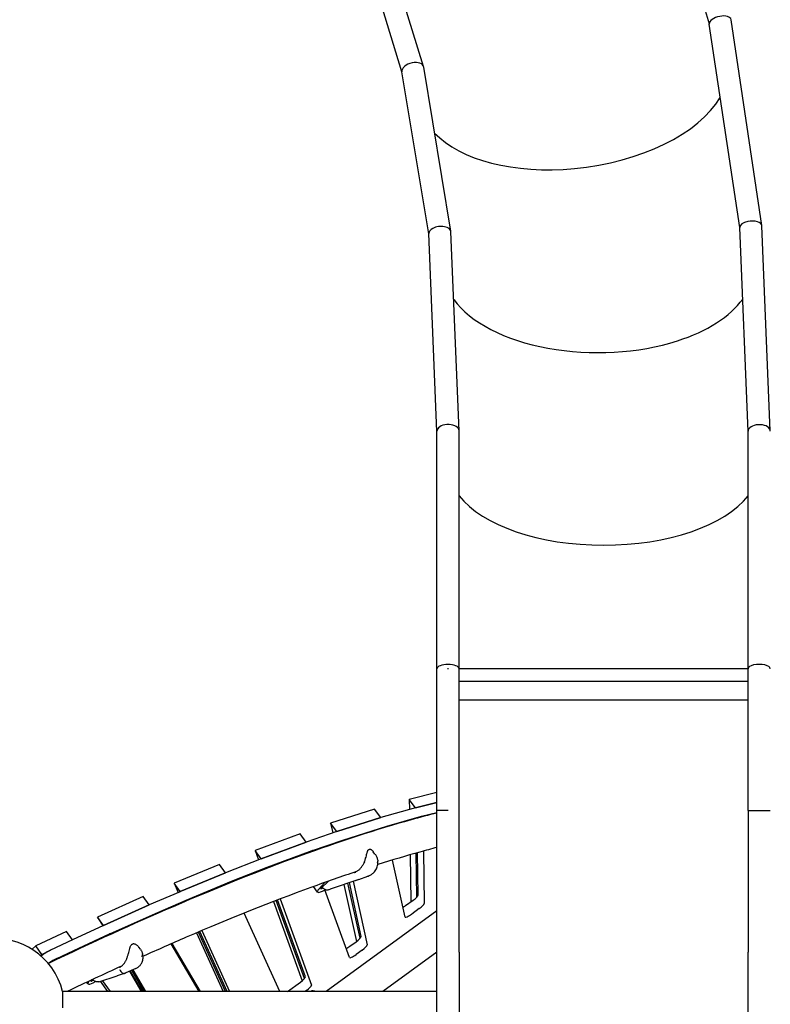
# Model space of a CAD drawing. Extents: x -6876 to 5287, y -6590 to 8348.
# Drawn here: x -1051 to 300, y 1514 to 3285 of the extents above; entities that cross this region are included whole.
import ezdxf

# ---------------------------------------------------------------- set-up
doc = ezdxf.new("R2010")
doc.units = 0
doc.layers.add('2D', color=7, linetype='Continuous')

msp = doc.modelspace()

# ---------------------------------------------------------------- linework, layer by layer
at = {"layer": '2D'}
for p, q in [((190.2600645, 3276.7405836), (87.9389646, 3629.2250577)), ((-323.9577757, 3200.5827935), (-411.1474828, 3484.1308621)), ((-362.8462088, 3190.9568621), (-448.8555429, 3470.6662612)), ((245.0197966, 2910.9425567), (190.2109231, 3277.0688508)), ((284.8598697, 2914.9882756), (229.4712589, 3284.9872474)), ((-314.6079236, 2899.8701705), (-362.9208935, 3191.4075356)), ((-274.8051028, 2904.3519299), (-323.7488254, 3199.6954771)), ((259.9999838, 2544.4663602), (245.0091874, 2911.2020995)), ((299.994341, 2545.4215911), (284.9089362, 2914.4718358)), ((-300.0000162, 2544.4641058), (-314.6235379, 2900.2500632)), ((-260.0060829, 2545.4334015), (-274.7273281, 2903.5969395)), ((-300.0000162, 2117.6381707), (-300.0000162, 2544.6118326)), ((-260.0000162, 2117.6381735), (-260.0000162, 2545.1380724)), ((259.9999838, 2117.6381721), (259.9999838, 2544.6045218)), ((-299.9999745, 1862.6381721), (-300.0000162, 2117.6381703)), ((-279.0000162, 2117.6381721), (-281.0000162, 2117.6381721)), ((-259.9999745, 1862.6381721), (-260.0000162, 2117.638174)), ((259.9999838, 2117.6381721), (-260.0000162, 2117.6381721)), ((259.9999838, 1862.6381721), (259.9999838, 2117.6381721)), ((259.9999838, 2094.4881513), (-260.0000124, 2094.4881513)), ((259.9999838, 2060.7881513), (-260.0000069, 2060.7881513)), ((-299.9999797, 1894.7015294), (-349.7242937, 1882.5538535)), ((-349.7242937, 1882.5538535), (-349.4267748, 1864.4244222)), ((-338.7546386, 1867.4554185), (-349.7242937, 1882.5538535)), ((-412.1469106, 1864.825189), (-491.3087541, 1839.6452692)), ((-401.1772555, 1849.7267541), (-412.1469106, 1864.825189)), ((-338.7848622, 1867.4468347), (-401.1479424, 1849.7350793)), ((-338.7546386, 1867.4554185), (-299.9999768, 1876.9232027)), ((-338.7546339, 1867.4551294), (-338.7546386, 1867.4554185)), ((-299.9999768, 1876.9232027), (-338.7263174, 1867.4623374)), ((-280.0000162, 1862.6381721), (-300.0000162, 1862.6381721)), ((-300.0000162, 1607.6381721), (-300.0000162, 1862.6381721)), ((-260.0000162, 1862.6381721), (-259.9999745, 1862.6381721)), ((-260.0000162, 1607.6381721), (-260.0000162, 1862.6381721)), ((259.9999838, 1862.6381721), (279.9999838, 1862.6381721)), ((259.9999838, 1862.6381721), (299.9999838, 1862.6381721)), ((259.9999838, 1862.6381721), (259.9999838, 1607.6381721)), ((279.9999838, 1862.6381721), (299.9999838, 1862.6381721)), ((-480.339099, 1824.5468342), (-401.1772555, 1849.7267541)), ((-401.208306, 1849.7168775), (-480.3110165, 1824.5557667)), ((-401.1772555, 1849.7267541), (-401.1772028, 1849.726513)), ((-390.1782873, 1834.6366444), (-327.8152071, 1852.3483998)), ((-327.7566623, 1852.3639025), (-300.0000162, 1859.1448656)), ((-480.3685602, 1824.5366461), (-535.1150994, 1805.6045892)), ((-491.3087541, 1839.6452692), (-487.4656542, 1822.0823798)), ((-480.339099, 1824.5468342), (-491.3087541, 1839.6452692)), ((-480.3390583, 1824.5466483), (-480.339099, 1824.5468342)), ((-469.3413614, 1809.4573318), (-390.2386509, 1834.6184425)), ((-546.1130979, 1820.6932227), (-627.3315672, 1790.6277629)), ((-535.1434428, 1805.5947877), (-546.1130979, 1820.6932227)), ((-524.1454443, 1790.5061543), (-469.3989051, 1809.4382112)), ((-627.3315672, 1790.6277629), (-621.1759911, 1773.6359664)), ((-616.3619121, 1775.5293279), (-627.3315672, 1790.6277629)), ((-616.3619121, 1775.5293279), (-535.1434428, 1805.5947877)), ((-535.1730239, 1805.5838374), (-616.3313997, 1775.540623)), ((-605.3617446, 1760.4421881), (-524.2033688, 1790.4854024)), ((-535.1434428, 1805.5947877), (-535.1433862, 1805.5946316)), ((-324.3634187, 1789.5351219), (-322.8162117, 1695.2554763)), ((-616.3936988, 1775.5168263), (-680.4560594, 1750.3213097)), ((-616.3618548, 1775.5291698), (-616.3619121, 1775.5293279)), ((-411.4251167, 1784.1722012), (-414.5236376, 1788.4369493)), ((-357.2909414, 1670.8484486), (-379.7357666, 1773.4208483)), ((-348.0879645, 1782.8435087), (-346.7013447, 1698.3493041)), ((-336.1192334, 1706.8659979), (-337.416102, 1785.8911779)), ((-333.7858668, 1710.3539112), (-335.0365118, 1786.5624346)), ((-691.4562288, 1765.4077435), (-773.0379354, 1731.646325)), ((-680.4865737, 1750.3093086), (-691.4562288, 1765.4077435)), ((-669.4864043, 1735.2228748), (-605.4240437, 1760.4183913)), ((-762.0682803, 1716.5478901), (-680.4865737, 1750.3093086)), ((-680.5182219, 1750.2962114), (-762.0393529, 1716.5598613)), ((-680.4865737, 1750.3093086), (-680.4865125, 1750.3091737)), ((-440.6053744, 1738.6756369), (-492.1597094, 1720.9370946)), ((-452.2676322, 1734.823724), (-443.1421204, 1737.9072554)), ((-440.592018, 1738.680243), (-424.1002566, 1744.380712)), ((-762.0682803, 1716.5478901), (-773.0379354, 1731.646325)), ((-773.0379354, 1731.646325), (-765.5022926, 1715.0665171)), ((-751.0696978, 1701.4614263), (-669.5485668, 1735.1977765)), ((-514.7095731, 1715.8270484), (-521.9542766, 1725.7985273)), ((-508.6935696, 1725.4939943), (-500.8193045, 1733.3893643)), ((-504.889474, 1722.739896), (-508.4076838, 1721.5776698)), ((-508.260414, 1722.6076411), (-495.3844315, 1735.314952)), ((-457.5806644, 1597.8996401), (-501.6708276, 1719.605727)), ((-495.7186946, 1719.7608821), (-492.2351265, 1720.9116645)), ((-467.2114673, 1729.5211534), (-444.7966885, 1627.0860651)), ((-461.2759226, 1731.7099583), (-452.2676321, 1734.8237239)), ((-438.3571193, 1632.6900317), (-460.0823914, 1731.9740881)), ((-436.3538871, 1635.98043), (-457.5498332, 1732.8454773)), ((-450.4207573, 1735.298412), (-425.384232, 1620.881995)), ((-828.5171765, 1707.7135494), (-910.8086587, 1670.8943301)), ((-817.5475214, 1692.6151144), (-828.5171765, 1707.7135494)), ((-762.0981221, 1716.5350168), (-817.5185698, 1692.6276036)), ((-806.5489147, 1677.5291687), (-751.128467, 1701.4365819)), ((-762.0682312, 1716.547782), (-762.0682803, 1716.5478901)), ((-538.3261377, 1560.1200836), (-589.222085, 1700.6127954)), ((-536.5137167, 1563.2941137), (-586.6224036, 1701.6136789)), ((-581.7938266, 1703.4670202), (-525.5440616, 1548.1956788)), ((-356.2278741, 1691.4278753), (-342.9667785, 1701.0626252)), ((-899.8390036, 1655.7958952), (-817.5475214, 1692.6151144)), ((-817.5773036, 1692.6017891), (-899.8098168, 1655.8089541)), ((-817.5475214, 1692.6151144), (-817.5474663, 1692.6150208)), ((-594.0470699, 1698.7495384), (-542.4384473, 1556.2895644)), ((-331.9971234, 1685.9641903), (-345.258219, 1676.3294404)), ((-910.8086587, 1670.8943301), (-901.4783056, 1655.038021)), ((-899.8390036, 1655.7958952), (-910.8086587, 1670.8943301)), ((-888.8401617, 1640.7105191), (-806.6076485, 1677.5033542)), ((-582.8361403, 1537.1381944), (-646.8176231, 1677.9092909)), ((-300.0000162, 1682.0445221), (-499.4464658, 1537.1381944)), ((-899.8689591, 1655.7820463), (-955.5295715, 1630.0493028)), ((-899.8389525, 1655.7958083), (-899.8390036, 1655.7958952)), ((-966.5236728, 1645.1364359), (-1021.9336652, 1618.87037)), ((-955.5789583, 1630.0261811), (-995.1574279, 1611.2647491)), ((-955.5540177, 1630.0380009), (-966.5236728, 1645.1364359)), ((-955.5745259, 1630.0282794), (-955.5540177, 1630.0380009)), ((-955.5540177, 1630.0380009), (-955.5539789, 1630.0379475)), ((-944.5599164, 1614.9508678), (-888.899304, 1640.6836113)), ((-732.4775875, 1642.4060574), (-684.6325815, 1537.1381944)), ((-680.5252744, 1537.1381944), (-729.0356508, 1643.8699953)), ((-677.4081953, 1537.1381944), (-726.4227621, 1644.9793073)), ((-722.9788007, 1646.4387904), (-673.3008883, 1537.1381944)), ((-1021.9336652, 1618.87037), (-1028.3558298, 1612.8905147)), ((-1010.9640101, 1603.771935), (-1021.9336652, 1618.87037)), ((-984.1877728, 1596.1663142), (-944.6093032, 1614.9277461)), ((-833.5657173, 1612.8610315), (-836.224733, 1616.5208526)), ((-727.5620969, 1537.1381944), (-777.9593846, 1622.7850035)), ((-776.7644144, 1623.3069603), (-726.0599909, 1537.1381944)), ((-456.5375899, 1618.5486008), (-445.5197431, 1626.5535351)), ((-1013.2184742, 1601.6727411), (-1010.9640101, 1603.771935)), ((-1010.9640101, 1603.771935), (-995.1574276, 1611.2647485)), ((-434.550088, 1611.4551001), (-445.5679348, 1603.4501659)), ((-300.0000162, 1607.8804435), (-397.3683688, 1537.1381944)), ((-300.0000162, 1427.6381721), (-300.0000162, 1607.6381721)), ((-260.0000162, 1607.6381721), (-260.0000162, 1427.6381721)), ((259.9999838, 1427.6381721), (259.9999838, 1607.6381721)), ((-841.9257158, 1578.496441), (-859.5250699, 1570.4907772)), ((-908.5826792, 1554.6249902), (-875.567478, 1564.9618362)), ((-861.2083151, 1569.7953331), (-875.3637039, 1565.0280418)), ((-853.3743802, 1573.2886273), (-832.1023237, 1537.1381944)), ((-830.0170646, 1537.1381944), (-851.7294235, 1574.0368917)), ((-826.6739581, 1537.1381944), (-849.0922139, 1575.236516)), ((-847.4472572, 1575.9847804), (-824.588699, 1537.1381944)), ((-928.0519703, 1550.7297591), (-930.1874058, 1553.6689339)), ((-922.2595499, 1555.9706342), (-920.1897289, 1558.3593334)), ((-917.9060015, 1557.1630331), (-921.7085095, 1555.4333332)), ((-891.8972757, 1537.1381944), (-905.3398431, 1555.6403012)), ((-902.2123531, 1556.6194981), (-888.0583576, 1537.1381944)), ((-568.5894014, 1537.1381944), (-545.65958, 1553.7976849)), ((-973.6533938, 1537.1381944), (-973.6533938, 1507.4301047)), ((-300.0000162, 1537.1381944), (-973.6533938, 1537.1381944)), ((-534.6899249, 1538.6992499), (-536.8385334, 1537.1381944)), ((-516.9116703, 1537.1381944), (-522.6393162, 1538.2280129))]:
    msp.add_line(p, q, dxfattribs=at)
for centre, radius, start, end in [((-423.1956894, 1790.4350159), 1, 114.1605656393, 152.4448487179), ((-419.4028058, 1791.6879795), 1, 62.6601679883, 97.4342029621), ((-443.8589178, 1748.1315586), 10, 288.9870440066, 289.0679931522), ((-1095.000007, 1507.1381925), 125, 13.8865362144, 98.1539521067), ((-849.5696422, 1619.8706699), 1, 118.2337244678, 150.0616974281), ((-844.8460074, 1622.0193756), 1, 75.3160734897, 108.7699279407), ((-878.5553878, 1574.505022), 10, 287.3850008852, 288.6126395438)]:
    msp.add_arc(centre, radius, start, end, dxfattribs=at)
for centre, major_axis, ratio, start_param, end_param in [((209.841091, 3281.0280491), (19.5701756, 4.2850896), 0.4966277573, 1.5006412888, 3.1082997895), ((209.841091, 3281.0280491), (19.5701756, 4.2850896), 0.4966277573, 6.2498924431, 7.783826596), ((-343.3348594, 3195.5515063), (19.4964484, 4.5911352), 0.5823683437, 1.4969546666, 3.1025080399), ((-343.3348594, 3195.5515063), (19.4964484, 4.5911352), 0.5823683437, 6.2441006935, 7.7801399738), ((-52.6014122, 3168.7625614), (-276.506014, -37.2212874), 0.5394830524, 1.4982052557, 2.7424049271), ((-52.6014122, 3168.7625614), (-276.506014, -37.2212874), 0.5394830524, 0.361751514, 1.4982052557), ((264.9590618, 2912.8369677), (19.932302, 1.8937494), 0.4902340659, 6.2567563954, 8.0934096759), ((-294.675433, 2901.9235014), (19.9208507, 2.0521317), 0.5545718916, 2.2119647001, 3.1074159412), ((-294.675433, 2901.9235014), (19.9208507, 2.0521317), 0.5545718916, 6.2490085948, 8.4951500073), ((264.9590618, 2912.8369677), (19.932302, 1.8937494), 0.4902340659, 1.8102243688, 3.1151637418), ((-10.1147605, 2836.587381), (-279, 0), 0.5394830525, 0.3751998271, 2.1083364829), ((-10.1147605, 2836.587381), (-279, 0), 0.5394830525, 2.1083364829, 2.7742208766), ((-280.0000162, 2544.8749525), (-19.9984833, -0.4108156), 0.5995578959, 3.3213291218, 6.2708696089), ((279.9999838, 2544.8749525), (-19.9985892, -0.4085635), 0.5814180496, 3.2860246806, 6.271307719), ((-280.0000162, 2544.8749525), (-19.9984833, -0.4108156), 0.5995578959, 3.1292769553, 3.3213291218), ((279.9999838, 2544.8749525), (-19.9985892, -0.4085635), 0.5814180496, 3.1297150654, 3.2860246806), ((-0.0000162, 2479.2202941), (-279, 0), 0.5000004358, 0.3711807106, 2.7704114565), ((-280.0000162, 2117.6381721), (-20, -0.0000016), 0.3825130125, 3.1415928674, 6.2831853385), ((279.9999838, 2117.6381721), (-20, 0), 0.3825130125, 3.1415926536, 6.2831853072), ((-340.7951491, 1865.6695552), (2.427051, 1.7633558), 0.1875924795, 0.4295250281, 0.4727086859), ((-403.1582292, 1847.9577999), (2.427051, 1.7633558), 0.1875924795, 0.4727086859, 0.5145919321), ((-329.825494, 1850.5711203), (2.427051, 1.7633558), 0.1875924795, 0.4295250281, 0.4727086859), ((-482.2609397, 1822.7966891), (2.427051, 1.7633558), 0.1875924795, 0.5145919321, 0.5524727699), ((-392.1885741, 1832.8593649), (2.427051, 1.7633558), 0.1875924795, 0.4727086859, 0.5145919321), ((-471.2912846, 1807.6982541), (2.427051, 1.7633558), 0.1875924795, 0.5145919321, 0.5524727699), ((-537.0074789, 1803.8646322), (2.427051, 1.7633558), 0.1875924795, 0.5524727699, 0.5889166909), ((-526.0378238, 1788.7661972), (2.427051, 1.7633558), 0.1875924795, 0.5524727699, 0.5889166909), ((-618.1658546, 1773.8214178), (2.427051, 1.7633558), 0.1875924795, 0.5889166909, 0.6265076259), ((-369.1364774, 1780.8747916), (10.5172209, 7.6412083), 0.1875924795, 3.0451774819, 3.0595969557), ((-607.1961995, 1758.7229828), (2.427051, 1.7633558), 0.1875924795, 0.5889166909, 0.6265076259), ((-682.2282152, 1748.6259013), (2.427051, 1.7633558), 0.1875924795, 0.6265076259, 0.6625940684), ((-443.1830006, 1738.3513459), (-0.502454, -0.0203422), 0.993783719, 1.3375100966, 1.8575543739), ((-443.3003804, 1738.3815521), (0.0185025, -0.49994), 0.9930241446, 0.286958568, 0.2938603998), ((-671.2585601, 1733.5274663), (2.427051, 1.7633558), 0.1875924795, 0.6265076259, 0.6625940684), ((-490.4390632, 1733.460606), (-24.2705098, -17.6335576), 0.1875924795, 5.4178200698, 7.2782440795), ((-506.4180097, 1723.3871965), (-2.5079527, -1.8221343), 0.1875924795, 5.3921770922, 6.8140834714), ((-461.4409024, 1732.181959), (0.502454, 0.0203422), 0.993783719, 4.9991470275, 5.0064499011), ((-461.3235226, 1732.1517528), (0.0185025, -0.49994), 0.9930241446, 0.2938603998, 0.8170459678), ((-452.4293313, 1735.2968586), (0.1617046, -0.4731328), 0.0577677053, 6.2760829545, 6.2829847863), ((-452.1945718, 1735.2364463), (0.1617046, -0.4731328), 0.0577677053, 5.5381955236, 6.2760829545), ((-763.7493462, 1714.8895511), (2.427051, 1.7633558), 0.1875924795, 0.6625940684, 0.6955787301), ((-752.7796911, 1699.7911161), (2.427051, 1.7633558), 0.1875924795, 0.6625940684, 0.6955787301), ((-344.4002117, 1703.0355768), (10.5172209, 7.6412083), 0.1875924795, 4.7123889804, 6.1522922628), ((-819.1697939, 1690.9821379), (2.427051, 1.7633558), 0.1875924795, 0.6955787301, 0.7275796585), ((-357.6613073, 1693.4008269), (-10.5172209, -7.6412083), 0.1875924795, 1.1063305288, 1.5707963268), ((-333.4305566, 1687.9371418), (-10.5172209, -7.6412083), 0.1875924795, 1.5707963268, 3.0106996092), ((-808.2001388, 1675.8837029), (2.427051, 1.7633558), 0.1875924795, 0.6955787301, 0.7275796585), ((-346.6916522, 1678.3023919), (-10.5172209, -7.6412083), 0.1875924795, 6.2011896093, 7.853981634), ((-901.4023071, 1654.1893028), (2.427051, 1.7633558), 0.1875924795, 0.7275796585, 0.7589409257), ((-957.0629195, 1628.4565593), (2.427051, 1.7633558), 0.1875924795, 0.7589409256, 0.7845351483), ((-890.432652, 1639.0908679), (2.427051, 1.7633558), 0.1875924795, 0.7275796585, 0.7589409257), ((-446.9531763, 1628.5264867), (10.5172209, 7.6412083), 0.1875924795, 4.7123889804, 6.2011896093), ((-946.0932644, 1613.3581244), (2.427051, 1.7633558), 0.1875924795, 0.7589409256, 0.7845351483), ((-457.9710231, 1620.5215524), (-10.5172209, -7.6412083), 0.1875924795, 0.8898770288, 1.5707963268), ((-435.9835212, 1613.4280517), (-10.5172209, -7.6412083), 0.1875924795, 1.5707963268, 3.0595969557), ((-1009.992237, 1595.5708082), (-24.2705098, -17.6335576), 0.1875924795, 3.9263742085, 4.6706226166), ((-999.0225819, 1580.4723733), (24.2705098, 17.6335576), 0.1875924795, 0.7847815549, 1.4239646011), ((-447.001368, 1605.4231174), (-10.5172209, -7.6412083), 0.1875924795, 6.2291411672, 7.853981634), ((-547.0930132, 1555.7706364), (10.5172209, 7.6412083), 0.1875924795, 4.7123889804, 6.2291411672), ((-903.7814605, 1568.3633167), (-24.2705098, -17.6335576), 0.1875924795, 5.7531724656, 7.2753465629), ((-920.0929555, 1557.0934287), (-2.5079527, -1.8221343), 0.1875924795, 5.6043652476, 7.0262716267), ((-536.1233581, 1540.6722015), (-10.5172209, -7.6412083), 0.1875924795, 1.5707963268, 3.0875485136), ((-545.9666877, 1520.0717346), (-24.2705098, -17.6335576), 0.1875924795, 3.3161255788, 3.750822017)]:
    msp.add_ellipse(centre, major_axis=major_axis, ratio=ratio, start_param=start_param, end_param=end_param, dxfattribs=at)
for points, knots in [([(-300.0000162, 1858.0282867), (-315.1910966, 1854.193196), (-330.7028547, 1850.0672135), (-408.6397651, 1828.3290527), (-475.6282248, 1806.5562446), (-618.6692059, 1754.4038443), (-694.7193815, 1724.0234708), (-846.4779213, 1658.7026637), (-921.3628425, 1624.5899378), (-999.1428231, 1587.3653717)], [5.15033304361, 5.15033304361, 5.15033304361, 5.15033304361, 5.1792417983, 5.1792417983, 5.29267892657, 5.29267892657, 5.40611605483, 5.40611605483, 5.50750493495, 5.50750493495, 5.50750493495, 5.50750493495]), ([(-430.5977496, 1769.9434142), (-430.3066281, 1770.6838738), (-430.0246487, 1771.4322041), (-429.4821421, 1772.93272), (-429.2216216, 1773.6848797), (-428.7238632, 1775.1809757), (-428.486201, 1775.9260027), (-427.8014393, 1778.1566474), (-427.385109, 1779.6324162), (-426.6165872, 1782.5066126), (-426.2632231, 1783.9137665), (-425.7388242, 1785.9497895), (-425.5649491, 1786.6148759), (-425.2042984, 1787.9088802), (-425.0189012, 1788.535554), (-424.6000953, 1789.7569361), (-424.3688892, 1790.3482914), (-424.0822554, 1790.8976182)], [11.7969673629, 11.7969673629, 11.7969673629, 11.7969673629, 12.0378133059, 12.0378133059, 12.278659249, 12.278659249, 12.519505192, 12.519505192, 13.0011970781, 13.0011970781, 13.4828889641, 13.4828889641, 13.7237349072, 13.7237349072, 13.9645808502, 13.9645808502, 14.2054267932, 14.2054267932, 14.2054267932, 14.2054267932]), ([(-419.5321934, 1792.6795736), (-419.7535756, 1792.6506866), (-419.9832822, 1792.6085992), (-420.4628392, 1792.5002023), (-420.7126569, 1792.4338461), (-421.2337566, 1792.2778071), (-421.5050173, 1792.1881083), (-422.0690539, 1791.9860311), (-422.3618178, 1791.8736471), (-422.9681302, 1791.6268591), (-423.2816718, 1791.4924531), (-423.6049846, 1791.347418)], [5.04420765572, 5.04420765572, 5.04420765572, 5.04420765572, 5.12383945128, 5.12383945128, 5.20347124684, 5.20347124684, 5.2831030424, 5.2831030424, 5.36273483796, 5.36273483796, 5.44236663351, 5.44236663351, 5.44236663351, 5.44236663351]), ([(-418.9435386, 1792.5762776), (-418.5920301, 1792.394541), (-418.2571307, 1792.1832938), (-417.6082904, 1791.7187302), (-417.2948088, 1791.4652498), (-416.687404, 1790.9268946), (-416.3935553, 1790.641926), (-415.8262502, 1790.048868), (-415.5529744, 1789.741021), (-415.0242156, 1789.1038249), (-414.7691163, 1788.7748218), (-414.5236376, 1788.4369493)], [11.98310655826, 11.98310655826, 11.98310655826, 11.98310655826, 12.13711330834, 12.13711330834, 12.29112005841, 12.29112005841, 12.44512680849, 12.44512680849, 12.59913355856, 12.59913355856, 12.75314030864, 12.75314030864, 12.75314030864, 12.75314030864]), ([(-300.0000162, 1796.0791397), (-310.0251054, 1793.4579268), (-320.2061843, 1790.7054936), (-355.0161552, 1780.9938172), (-380.3522759, 1773.4315289), (-406.515555, 1765.1425854)], [5.159894153815, 5.159894153815, 5.159894153815, 5.159894153815, 5.179323085161, 5.179323085161, 5.225336961502, 5.225336961502, 5.225336961502, 5.225336961502]), ([(-412.2917476, 1752.3555401), (-411.3418328, 1753.4013389), (-410.4952619, 1754.5387805), (-409.0425593, 1756.926302), (-408.436899, 1758.1725961), (-407.4546168, 1760.7342991), (-407.0797665, 1762.0468577), (-406.5457365, 1764.6790367), (-406.3858887, 1765.9939274), (-406.2497308, 1768.6302738), (-406.2745817, 1769.9487421), (-406.3805438, 1771.2537436)], [0, 0, 0, 0, 0.297395727, 0.297395727, 0.594791454, 0.594791454, 0.892187181, 0.892187181, 1.1895829081, 1.1895829081, 1.4869786351, 1.4869786351, 1.4869786351, 1.4869786351]), ([(-411.4251167, 1784.1722012), (-410.923784, 1783.4821759), (-410.446049, 1782.7657917), (-409.5396946, 1781.261538), (-409.1122713, 1780.4751306), (-408.3256218, 1778.8312349), (-407.966366, 1777.9737035), (-407.3358141, 1776.1861097), (-407.0649325, 1775.2580331), (-406.6327447, 1773.3211527), (-406.4713288, 1772.3088682), (-406.3813849, 1771.2638009)], [0.89508408128, 0.89508408128, 0.89508408128, 0.89508408128, 1.08977686306, 1.08977686306, 1.28446964483, 1.28446964483, 1.47916242661, 1.47916242661, 1.67385520839, 1.67385520839, 1.86854799016, 1.86854799016, 1.86854799016, 1.86854799016]), ([(-407.740151, 1768.67781), (-407.7311885, 1768.6854437), (-407.7222669, 1768.6930856), (-407.274715, 1769.0786216), (-406.9379211, 1769.4747234), (-406.4853001, 1770.2832758), (-406.3716503, 1770.6922195), (-406.374002, 1771.1515257), (-406.3765634, 1771.2077796), (-406.3813851, 1771.2638009)], [-1.31378839617, -1.31378839617, -1.31378839617, -1.31378839617, -1.30845177941, -1.30845177941, -1.04484270118, -1.04484270118, -0.78098865343, -0.78098865343, -0.74400938156, -0.74400938156, -0.74400938156, -0.74400938156]), ([(-447.1163493, 1751.5059762), (-446.4176559, 1751.8085974), (-445.7276334, 1752.1487195), (-444.3642598, 1752.9036635), (-443.69069, 1753.3187858), (-442.3680531, 1754.2188903), (-441.7192153, 1754.7035753), (-440.4482519, 1755.7401296), (-439.8273689, 1756.2910435), (-438.618981, 1757.4532427), (-438.0307415, 1758.0653112), (-436.8932643, 1759.342959), (-436.3445255, 1760.0077656), (-435.2866111, 1761.3888864), (-434.7780525, 1762.1045971), (-433.8074974, 1763.5775659), (-433.3455141, 1764.3348022), (-432.4730278, 1765.8812152), (-432.0619042, 1766.6712359), (-431.2899831, 1768.2854807), (-430.9298645, 1769.1085374), (-430.5977464, 1769.9434222)], [4.0486192718, 4.0486192718, 4.0486192718, 4.0486192718, 4.3239594057, 4.3239594057, 4.5992995397, 4.5992995397, 4.8746396737, 4.8746396737, 5.1499798077, 5.1499798077, 5.4253199417, 5.4253199417, 5.7006600757, 5.7006600757, 5.9760002097, 5.9760002097, 6.2513403436, 6.2513403436, 6.5266804776, 6.5266804776, 6.8020206116, 6.8020206116, 6.8020206116, 6.8020206116]), ([(-430.5977495, 1769.9434142), (-430.5985933, 1769.9412681), (-430.5959662, 1769.9377497), (-430.5739719, 1769.9201936), (-430.5347829, 1769.8985465), (-430.4142194, 1769.8397609), (-430.333997, 1769.8031842), (-430.1427013, 1769.7197788), (-430.0334564, 1769.6737474), (-429.9167645, 1769.6259786)], [0.04366278965, 0.04366278965, 0.04366278965, 0.04366278965, 0.0586674878, 0.0586674878, 0.09773134222, 0.09773134222, 0.13679557203, 0.13679557203, 0.17586048026, 0.17586048026, 0.17586048026, 0.17586048026]), ([(-444.6855249, 1752.7297105), (-471.2307253, 1743.8809744), (-498.5629752, 1734.331268), (-596.9108317, 1698.4720191), (-671.8967877, 1668.5239747), (-776.5943867, 1623.460692), (-802.5410891, 1612.0517029), (-828.9052359, 1600.2217367)], [5.24738197145, 5.24738197145, 5.24738197145, 5.24738197145, 5.29270779221, 5.29270779221, 5.40609249926, 5.40609249926, 5.44262080673, 5.44262080673, 5.44262080673, 5.44262080673]), ([(-447.1163493, 1751.5059762), (-447.1363086, 1751.4973313), (-447.1551926, 1751.4862479), (-447.20232, 1751.450394), (-447.2283096, 1751.4215335), (-447.2908637, 1751.3229354), (-447.3177407, 1751.2400628), (-447.3418075, 1751.0412822), (-447.3375274, 1750.9261848), (-447.2964818, 1750.6834881), (-447.2604848, 1750.558429), (-447.2108802, 1750.4362587)], [0.00417871299, 0.00417871299, 0.00417871299, 0.00417871299, 0.01683347801, 0.01683347801, 0.03788761894, 0.03788761894, 0.07640405062, 0.07640405062, 0.11645926509, 0.11645926509, 0.15606881909, 0.15606881909, 0.15606881909, 0.15606881909]), ([(-424.0017642, 1744.4168186), (-423.8827283, 1744.4629828), (-423.7639507, 1744.5098168), (-423.5269269, 1744.604818), (-423.4086805, 1744.6529853), (-423.1727331, 1744.7506468), (-423.0550322, 1744.800141), (-422.8201897, 1744.9004497), (-422.7030481, 1744.9512642), (-422.4693386, 1745.0542067), (-422.3527705, 1745.1063347), (-422.2364961, 1745.1591159)], [3.457557721904, 3.457557721904, 3.457557721904, 3.457557721904, 3.467089563911, 3.467089563911, 3.476621405918, 3.476621405918, 3.486153247925, 3.486153247925, 3.495685089932, 3.495685089932, 3.505216931939, 3.505216931939, 3.505216931939, 3.505216931939]), ([(-422.5236865, 1745.0464791), (-422.5135709, 1745.0498495), (-422.5034775, 1745.0532729), (-422.4044467, 1745.0874561), (-422.3173469, 1745.1222534), (-422.232181, 1745.1610794)], [-1.575878930768, -1.575878930768, -1.575878930768, -1.575878930768, -1.570003918834, -1.570003918834, -1.518108725013, -1.518108725013, -1.518108725013, -1.518108725013]), ([(-422.2321807, 1745.161079), (-421.4786902, 1745.5045817), (-420.7379634, 1745.8769435), (-419.2891903, 1746.6779798), (-418.5811588, 1747.1066565), (-417.2048607, 1748.017579), (-416.5371683, 1748.4993315), (-415.243541, 1749.5160966), (-414.6180308, 1750.0509155), (-413.4163859, 1751.1686966), (-412.8402704, 1751.7516496), (-412.2917476, 1752.3555401)], [2.2902417323, 2.2902417323, 2.2902417323, 2.2902417323, 2.4971647882, 2.4971647882, 2.7040878441, 2.7040878441, 2.9110108999, 2.9110108999, 3.1179339558, 3.1179339558, 3.3248570117, 3.3248570117, 3.3248570117, 3.3248570117]), ([(-495.7186946, 1719.7608821), (-496.4218881, 1719.528585), (-497.1695007, 1719.4194101), (-498.6616297, 1719.4324014), (-499.4204532, 1719.5605911), (-500.9491731, 1720.0280748), (-501.7287867, 1720.3914152), (-503.2615722, 1721.3245698), (-504.0241675, 1721.9178515), (-505.3268088, 1723.1516782), (-505.8927717, 1723.7842258), (-506.397099, 1724.4465198)], [0, 0, 0, 0, 2.3622821862, 2.3622821862, 4.8076282492, 4.8076282492, 7.5075332838, 7.5075332838, 10.405107974, 10.405107974, 12.9102811955, 12.9102811955, 12.9102811955, 12.9102811955]), ([(-857.2801371, 1598.2306642), (-857.0356747, 1598.97208), (-856.7938555, 1599.7261775), (-856.3191282, 1601.2470346), (-856.0862266, 1602.0137672), (-855.6318691, 1603.546843), (-855.4100567, 1604.3142804), (-854.7565342, 1606.6233802), (-854.339156, 1608.1662502), (-853.5281355, 1611.2004575), (-853.1334653, 1612.7008493), (-852.514701, 1614.897744), (-852.3039535, 1615.619928), (-851.8573702, 1617.0353838), (-851.6231473, 1617.726212), (-851.090528, 1619.084517), (-850.7938676, 1619.7487047), (-850.4362055, 1620.3697371)], [11.7970143168, 11.7970143168, 11.7970143168, 11.7970143168, 12.0378555644, 12.0378555644, 12.2786968121, 12.2786968121, 12.5195380597, 12.5195380597, 13.001220555, 13.001220555, 13.4829030503, 13.4829030503, 13.7237442979, 13.7237442979, 13.9645855456, 13.9645855456, 14.2054267932, 14.2054267932, 14.2054267932, 14.2054267932]), ([(-845.1677762, 1622.9661939), (-845.4425901, 1622.8728005), (-845.7281912, 1622.7679541), (-846.3204903, 1622.5360112), (-846.6271801, 1622.4089119), (-847.2605644, 1622.1331858), (-847.5872541, 1621.984558), (-848.2591465, 1621.6666219), (-848.6043463, 1621.4973135), (-849.3114795, 1621.1389986), (-849.673411, 1620.9499923), (-850.0427116, 1620.7516951)], [5.25639581106, 5.25639581106, 5.25639581106, 5.25639581106, 5.33602760662, 5.33602760662, 5.41565940217, 5.41565940217, 5.49529119773, 5.49529119773, 5.57492299329, 5.57492299329, 5.65455478885, 5.65455478885, 5.65455478885, 5.65455478885]), ([(-844.5925209, 1622.9867145), (-843.8801679, 1622.8000458), (-843.2102458, 1622.5178023), (-841.9257375, 1621.8496399), (-841.3129897, 1621.46194), (-840.1484426, 1620.623177), (-839.5925389, 1620.1686714), (-838.5342363, 1619.2070983), (-838.0319248, 1618.6998175), (-837.0856317, 1617.6434169), (-836.6406383, 1617.0932972), (-836.224733, 1616.5208526)], [11.9831065583, 11.9831065583, 11.9831065583, 11.9831065583, 12.2422779217, 12.2422779217, 12.501449285, 12.501449285, 12.7606206484, 12.7606206484, 13.0197920118, 13.0197920118, 13.2789633752, 13.2789633752, 13.2789633752, 13.2789633752]), ([(-833.5657173, 1612.8610315), (-833.2269007, 1612.3946904), (-832.8978162, 1611.911774), (-832.264094, 1610.9100081), (-831.9594446, 1610.3911505), (-831.3806669, 1609.3145611), (-831.1065266, 1608.7568134), (-830.5963154, 1607.5997022), (-830.3596355, 1606.9991396), (-829.9320317, 1605.7472919), (-829.7416346, 1605.0970651), (-829.581357, 1604.4245267)], [1.2322345987, 1.2322345987, 1.2322345987, 1.2322345987, 1.35962685551, 1.35962685551, 1.48701911232, 1.48701911232, 1.61441136913, 1.61441136913, 1.74180362593, 1.74180362593, 1.86919588274, 1.86919588274, 1.86919588274, 1.86919588274]), ([(-871.1372946, 1580.5476292), (-870.5542585, 1580.812843), (-869.9784163, 1581.1156648), (-868.8391096, 1581.7975893), (-868.2759475, 1582.1767155), (-867.169259, 1583.0068768), (-866.6256843, 1583.4578225), (-865.5600416, 1584.4295343), (-865.0390987, 1584.949302), (-864.0239924, 1586.0528845), (-863.5294783, 1586.6371782), (-862.5727428, 1587.8627043), (-862.1108349, 1588.5033238), (-861.2200222, 1589.8396421), (-860.7916924, 1590.534679), (-859.9744236, 1591.9698264), (-859.5854957, 1592.7099152), (-858.8516025, 1594.2255193), (-858.506036, 1595.0020266), (-857.8585211, 1596.5922007), (-857.5571136, 1597.4047712), (-857.2801377, 1598.2306644)], [4.0743524847, 4.0743524847, 4.0743524847, 4.0743524847, 4.3471145698, 4.3471145698, 4.6198766548, 4.6198766548, 4.8926387399, 4.8926387399, 5.165400825, 5.165400825, 5.43816291, 5.43816291, 5.7109249951, 5.7109249951, 5.9836870802, 5.9836870802, 6.2564491653, 6.2564491653, 6.5292112503, 6.5292112503, 6.8019482987, 6.8019482987, 6.8019482987, 6.8019482987]), ([(-857.2801371, 1598.2306642), (-857.2808595, 1598.2284733), (-857.281422, 1598.2262281), (-857.2867512, 1598.195746), (-857.2674538, 1598.159982), (-857.1825814, 1598.0773162), (-857.1178174, 1598.0312047), (-856.9509238, 1597.9346132), (-856.8503892, 1597.8850569), (-856.7384264, 1597.8370297)], [0.05548125117, 0.05548125117, 0.05548125117, 0.05548125117, 0.0586674878, 0.0586674878, 0.09773134222, 0.09773134222, 0.13679557203, 0.13679557203, 0.17586048026, 0.17586048026, 0.17586048026, 0.17586048026]), ([(-832.6482765, 1585.8317149), (-831.7963818, 1586.962853), (-831.0868011, 1588.188202), (-829.9739664, 1590.7051263), (-829.5694483, 1591.9923062), (-829.0168716, 1594.5676716), (-828.8694221, 1595.8531945), (-828.7775822, 1598.3729404), (-828.8317545, 1599.6035935), (-829.0952642, 1602.0337506), (-829.3053298, 1603.230481), (-829.5768209, 1604.4052006)], [0, 0, 0, 0, 0.2975540054, 0.2975540054, 0.5951080108, 0.5951080108, 0.8926620162, 0.8926620162, 1.1902160216, 1.1902160216, 1.487770027, 1.487770027, 1.487770027, 1.487770027]), ([(-831.5389362, 1600.0499206), (-831.5282885, 1600.0594192), (-831.5176777, 1600.0689275), (-830.984799, 1600.5486016), (-830.5551591, 1601.0403581), (-829.9031354, 1602.042129), (-829.6837846, 1602.5477966), (-829.4745811, 1603.5211364), (-829.4765164, 1603.9845807), (-829.5813601, 1604.4245257)], [-1.31378839617, -1.31378839617, -1.31378839617, -1.31378839617, -1.30845177941, -1.30845177941, -1.04484270118, -1.04484270118, -0.78098865343, -0.78098865343, -0.5282414406, -0.5282414406, -0.5282414406, -0.5282414406]), ([(-870.8004642, 1576.3744238), (-870.7952007, 1576.3614862), (-870.7899189, 1576.3485569), (-870.2792831, 1575.1037108), (-869.6125214, 1573.9611085), (-868.0523408, 1572.0118037), (-867.1793487, 1571.2166561), (-865.3274459, 1570.0526406), (-864.3662487, 1569.6948503), (-862.5789177, 1569.4798556), (-861.7636029, 1569.5762812), (-861.0143614, 1569.8653747)], [-1.5758960695, -1.5758960695, -1.5758960695, -1.5758960695, -1.5717027708, -1.5717027708, -1.1718952475, -1.1718952475, -0.7812218475, -0.7812218475, -0.3905990084, -0.3905990084, -0.0405301821, -0.0405301821, -0.0405301821, -0.0405301821]), ([(-841.9257158, 1578.496441), (-841.9141179, 1578.5017167), (-841.9025238, 1578.5070004), (-841.8793429, 1578.5175839), (-841.8677561, 1578.5228837), (-841.8445899, 1578.5334994), (-841.8330105, 1578.5388153), (-841.809859, 1578.5494631), (-841.798287, 1578.5547951), (-841.7751504, 1578.5654751), (-841.7635858, 1578.5708231), (-841.7520249, 1578.5761791)], [3.4594584807427, 3.4594584807427, 3.4594584807427, 3.4594584807427, 3.4604628892812, 3.4604628892812, 3.4614672978197, 3.4614672978197, 3.4624717063583, 3.4624717063583, 3.4634761148968, 3.4634761148968, 3.4644805234353, 3.4644805234353, 3.4644805234353, 3.4644805234353]), ([(-841.7513037, 1578.5765133), (-841.0451531, 1578.9038046), (-840.3515268, 1579.2631723), (-838.9981437, 1580.0464204), (-838.3384061, 1580.4703208), (-837.0624461, 1581.3808903), (-836.4467558, 1581.8670685), (-835.264476, 1582.9016714), (-834.6983157, 1583.4499155), (-833.6260688, 1584.6017518), (-833.1200295, 1585.2053256), (-832.6482765, 1585.8317149)], [2.29086413, 2.29086413, 2.29086413, 2.29086413, 2.4976627063, 2.4976627063, 2.7044612827, 2.7044612827, 2.911259859, 2.911259859, 3.1180584353, 3.1180584353, 3.3248570117, 3.3248570117, 3.3248570117, 3.3248570117]), ([(-908.5826792, 1554.6249902), (-909.3728268, 1554.3776001), (-910.2130838, 1554.2599779), (-911.8886289, 1554.2777264), (-912.7411077, 1554.4149159), (-914.4208387, 1554.9180838), (-915.2618476, 1555.2993907), (-916.8547871, 1556.2648718), (-917.6183064, 1556.8640969), (-918.684346, 1557.9120208), (-919.0464727, 1558.3158777), (-919.3804444, 1558.7381263)], [0, 0, 0, 0, 2.6211921757, 2.6211921757, 5.2725467183, 5.2725467183, 8.0525124813, 8.0525124813, 10.9186327081, 10.9186327081, 12.5370980336, 12.5370980336, 12.5370980336, 12.5370980336]), ([(-859.5250699, 1570.4907772), (-859.6231067, 1570.4461818), (-859.7214053, 1570.4021618), (-859.9185118, 1570.3152788), (-860.0173197, 1570.2724159), (-860.2154306, 1570.1878529), (-860.3147335, 1570.1461529), (-860.51382, 1570.0639214), (-860.6136035, 1570.0233899), (-860.8136367, 1569.9435006), (-860.9138863, 1569.9041429), (-861.0143616, 1569.8653744)], [2.823726826437, 2.823726826437, 2.823726826437, 2.823726826437, 2.832217145863, 2.832217145863, 2.840707465288, 2.840707465288, 2.849197784714, 2.849197784714, 2.85768810414, 2.85768810414, 2.866178423566, 2.866178423566, 2.866178423566, 2.866178423566])]:
    msp.add_open_spline(points, degree=3, knots=knots, dxfattribs=at)
for points in [[(-448.9660195, 1750.7998876), (-448.3377481, 1751.0074345), (-447.720442, 1751.2430835), (-447.1167731, 1751.5057922)], [(-424.0017641, 1744.4168187), (-424.0464039, 1744.3995066), (-424.0914942, 1744.3833259), (-424.1370243, 1744.3682852)], [(-492.1597094, 1720.9370946), (-492.1848024, 1720.9284607), (-492.2099425, 1720.9199839), (-492.2351265, 1720.9116645)], [(-867.5701862, 1582.7072251), (-899.5064353, 1568.1064215), (-932.0242115, 1552.9118568), (-965.0913588, 1537.1381893)], [(-841.7825961, 1578.5621424), (-841.7721485, 1578.5668963), (-841.7617177, 1578.5716866), (-841.7513037, 1578.5765133)]]:
    msp.add_open_spline(points, degree=3, dxfattribs=at)

doc.saveas('drawing.dxf')
